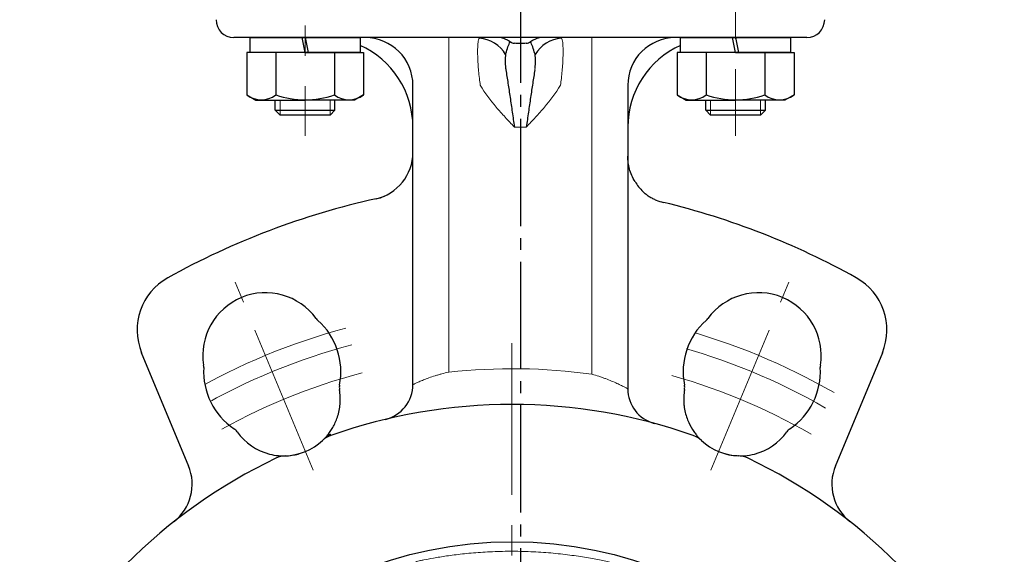
# Model space of a CAD drawing. Extents: x -688 to 210, y -607 to 406.
# Drawn here: x -589 to -424, y -383 to -294 of the extents above; entities that cross this region are included whole.
import ezdxf

# ---------------------------------------------------------------- set-up
doc = ezdxf.new("R2010")
doc.units = 0
doc.header["$LTSCALE"] = 2
doc.header["$MEASUREMENT"] = 0
doc.linetypes.add('CENTER', pattern=[12, 9, -1, 1, -1])
doc.linetypes.add('CENTERX2', pattern=[20.32, 12.7, -2.54, 2.54, -2.54])
for name, color, linetype in [('1', 7, 'CONTINUOUS'), ('304YA', 221, 'CONTINUOUS'), ('HexagonBolt', 3, 'CONTINUOUS'), ('HexagonNut', 131, 'CONTINUOUS')]:
    doc.layers.add(name, color=color, linetype=linetype)
doc.layers.add('CENTER', color=7, linetype='CENTERX2', lineweight=15)

# ---------------------------------------------------------------- blocks, each defined once
blk = doc.blocks.new('M10_nut_side（sw）')
at = {"layer": 'HexagonNut'}
for p, q in [((-9.8, 9.605107), (-8.25, 10.5)), ((-8.25, 10.5), (0, 10.5)), ((8.25, 10.5), (0, 10.5)), ((9.8, 9.605107), (8.25, 10.5)), ((-9.8, 2.5), (-9.8, 9.605107)), ((-4.9, 2.5), (-4.9, 9.605107)), ((4.9, 2.5), (4.9, 9.605107)), ((9.8, 2.5), (9.8, 9.605107)), ((0, 2.5), (-9.8, 2.5)), ((-9.2, 0), (-9.2, 2.5)), ((-9.2, 2.5), (9.2, 2.5)), ((0, 0), (-0.5, 2.5)), ((0, 2.5), (9.8, 2.5)), ((0, 2.5), (0.5, 0)), ((9.2, 2.5), (9.2, 0)), ((9.2, 0), (-9.2, 0))]:
    blk.add_line(p, q, dxfattribs=at)
for centre, radius, start, end in [((-7.35, 6.455549), 3.990265, 52.121121, 127.878879), ((0, -4.254186), 14.7, 90, 109.471221), ((0, -4.254186), 14.7, 70.528779, 90), ((7.35, 6.455549), 3.990265, 52.121121, 127.878879)]:
    blk.add_arc(centre, radius, start, end, dxfattribs=at)
blk.add_point((0, 0), dxfattribs=at)

msp = doc.modelspace()

# ---------------------------------------------------------------- linework, layer by layer
at = {"layer": '1', "color": 2, "linetype": 'CENTER'}
msp.add_line((-505.258, 25.718), (-505.258, -560.447), dxfattribs=at)
at = {"layer": '304YA'}
for p, q in [((-457.258, -296.682), (-553.258, -296.682)), ((-523.258, -354.837), (-523.258, -304.682)), ((-487.258, -304.682), (-487.258, -355.548)), ((-560.819, -368.575), (-568.719, -349.501)), ((-444.596, -349.501), (-452.497, -368.575))]:
    msp.add_line(p, q, dxfattribs=at)
at = {"layer": '304YA', "color": 7, "lineweight": 15}
for p, q in [((-517.258, -296.682), (-517.258, -352.76)), ((-493.258, -353.107), (-493.258, -296.682)), ((-506.258, -311.682), (-504.258, -311.682))]:
    msp.add_line(p, q, dxfattribs=at)
at = {"layer": '304YA', "color": 7, "lineweight": 15, "flags": 128}
msp.add_lwpolyline([(-537.093, -363.141), (-537.075, -363.193), (-537.059, -363.238), (-537.046, -363.277), (-537.035, -363.308), (-537.026, -363.333), (-537.02, -363.35), (-537.016, -363.361), (-537.015, -363.364)], dxfattribs=at)
at = {"layer": '304YA'}
msp.add_circle((-506.658, -449.682), 68.5, dxfattribs=at)
for centre, radius, start, end in [((-553.258, -293.682), 3, 180, 270), ((-457.258, -293.682), 3, 270, 0), ((-531.258, -304.682), 8, 0, 90), ((-512.659, -302.491), 5.75, 30.90087, 84.70336), ((-497.857, -302.491), 5.75, 95.29664, 149.09913), ((-479.258, -304.682), 8, 90, 180), ((-538.258, -311.682), 15, 0, 65.84728), ((-472.258, -311.682), 15, 114.15273, 180), ((-531.258, -315.917), 8, 282.47763, 0), ((-501.658, -449.682), 129, 102.41613, 119.07183), ((-511.658, -449.682), 129, 60.92817, 76.38195), ((-559.48, -345.674), 10, 119.07183, 202.5), ((-453.835, -345.674), 10, 337.5, 60.92817), ((-547.968, -349.949), 10.5, 36.06465, 188.93535), ((-465.347, -349.949), 10.5, 351.06465, 143.93535), ((-537.864, -342.59), 2, 216.06465, 228.32904), ((-546.839, -352.674), 11.5, 348.75101, 48.32904), ((-466.476, -352.674), 11.5, 131.67096, 191.24899), ((-475.451, -342.59), 2, 311.67096, 323.93535), ((-560.317, -351.89), 2, 356.67096, 8.93535), ((-546.839, -352.674), 11.5, 176.67096, 236.24899), ((-466.476, -352.674), 11.5, 303.75101, 3.32904), ((-452.999, -351.89), 2, 171.06465, 183.32904), ((-533.599, -355.308), 2, 168.75101, 189.94414), ((-544.926, -357.294), 9.5, 6.2737, 9.94414), ((-529.258, -354.837), 6, 283.40277, 0), ((-481.258, -355.548), 6, 180, 254.89951), ((-468.389, -357.294), 9.5, 170.05586, 173.7263), ((-479.717, -355.308), 2, 350.05586, 11.24899), ((-506.658, -449.682), 91.5, 70.62363, 109.37637), ((-554.34, -363.899), 2, 35.05586, 56.24899), ((-544.926, -357.294), 9.5, 215.05586, 255.62114), ((-468.389, -357.294), 9.5, 284.37886, 324.94414), ((-458.975, -363.899), 2, 123.75101, 144.94414), ((-544.926, -357.294), 9.5, 271.81808, 313.18192), ((-535.688, -367.138), 4, 109.37637, 133.18192), ((-477.628, -367.138), 4, 46.81808, 70.62363), ((-468.389, -357.294), 9.5, 226.81808, 268.18192), ((-506.658, -449.682), 91.5, 115.62363, 154.37637), ((-544.498, -370.787), 4, 91.81808, 115.62363), ((-468.818, -370.787), 4, 64.37637, 88.18192), ((-506.658, -449.682), 91.5, 25.62363, 64.37637), ((-568.251, -371.537), 8, 308.24502, 22.5), ((-445.065, -371.537), 8, 157.5, 231.75498)]:
    msp.add_arc(centre, radius, start, end, dxfattribs=at)
at = {"layer": '304YA', "color": 7, "lineweight": 15}
for centre, radius, start, end in [((-506.658, -449.682), 97.5, 82.1005, 96.24142), ((-536.868, -364.292), 1.173, 101.09507, 138.66836)]:
    msp.add_arc(centre, radius, start, end, dxfattribs=at)
for points, knots in [([(-512.128, -303.526), (-512.179, -303.103), (-512.222, -302.684), (-512.295, -301.873), (-512.325, -301.478), (-512.373, -300.713), (-512.391, -300.345), (-512.415, -299.654), (-512.421, -299.329), (-512.421, -298.72), (-512.415, -298.443), (-512.391, -297.942), (-512.373, -297.719), (-512.325, -297.338), (-512.295, -297.179), (-512.222, -296.923), (-512.179, -296.827), (-512.128, -296.765)], [0, 0, 0, 0, 0.125, 0.125, 0.25, 0.25, 0.375, 0.375, 0.5, 0.5, 0.625, 0.625, 0.75, 0.75, 0.875, 0.875, 1, 1, 1, 1]), ([(-498.387, -296.765), (-498.337, -296.827), (-498.293, -296.923), (-498.22, -297.179), (-498.19, -297.338), (-498.142, -297.722), (-498.124, -297.946), (-498.1, -298.444), (-498.094, -298.72), (-498.094, -299.329), (-498.1, -299.655), (-498.124, -300.35), (-498.142, -300.72), (-498.19, -301.48), (-498.22, -301.872), (-498.293, -302.684), (-498.337, -303.103), (-498.387, -303.526)], [0, 0, 0, 0, 0.125, 0.125, 0.25, 0.25, 0.375, 0.375, 0.5, 0.5, 0.625, 0.625, 0.75, 0.75, 0.875, 0.875, 1, 1, 1, 1]), ([(-511.972, -304.682), (-511.188, -305.986), (-510.276, -307.185), (-508.816, -308.909), (-508.314, -309.472), (-507.293, -310.583), (-506.774, -311.134), (-506.258, -311.682)], [0, 0, 0, 0, 0.5, 0.5, 0.75, 0.75, 1, 1, 1, 1]), ([(-498.543, -304.682), (-499.327, -305.986), (-500.239, -307.185), (-501.699, -308.909), (-502.202, -309.472), (-503.222, -310.583), (-503.741, -311.134), (-504.258, -311.682)], [0, 0, 0, 0, 0.5, 0.5, 0.75, 0.75, 1, 1, 1, 1]), ([(-523.258, -354.837), (-523.258, -354.837), (-523.217, -354.817), (-523.097, -354.761), (-523.047, -354.738), (-522.928, -354.682), (-522.859, -354.65), (-522.626, -354.545), (-522.438, -354.46), (-522.107, -354.318), (-521.988, -354.267), (-521.737, -354.163), (-521.605, -354.11), (-521.192, -353.945), (-520.893, -353.831), (-520.244, -353.598), (-519.902, -353.482), (-519.368, -353.314), (-519.186, -353.259), (-518.814, -353.15), (-518.623, -353.096), (-518.046, -352.942), (-517.655, -352.846), (-517.258, -352.76)], [0, 0, 0, 0, 0.125, 0.125, 0.1875, 0.1875, 0.25, 0.25, 0.375, 0.375, 0.4375, 0.4375, 0.5, 0.5, 0.625, 0.625, 0.75, 0.75, 0.8125, 0.8125, 0.875, 0.875, 1, 1, 1, 1]), ([(-493.258, -353.107), (-492.861, -353.217), (-492.474, -353.334), (-491.906, -353.52), (-491.719, -353.583), (-491.348, -353.713), (-491.164, -353.78), (-490.629, -353.981), (-490.29, -354.116), (-489.649, -354.384), (-489.343, -354.519), (-488.79, -354.772), (-488.54, -354.892), (-488.206, -355.057), (-488.101, -355.109), (-487.909, -355.206), (-487.822, -355.251), (-487.587, -355.372), (-487.466, -355.437), (-487.3, -355.525), (-487.258, -355.548), (-487.258, -355.548)], [0, 0, 0, 0, 0.125, 0.125, 0.1875, 0.1875, 0.25, 0.25, 0.375, 0.375, 0.5, 0.5, 0.625, 0.625, 0.6875, 0.6875, 0.75, 0.75, 0.875, 0.875, 1, 1, 1, 1]), ([(-537.093, -363.141), (-537.322, -363.308), (-537.55, -363.478), (-537.997, -363.836), (-538.215, -364.024), (-538.425, -364.221)], [0, 0, 0, 0, 0.5, 0.5, 1, 1, 1, 1]), ([(-522.758, -384.508), (-522.758, -384.508), (-522.643, -384.483), (-522.308, -384.411), (-522.169, -384.382), (-521.834, -384.312), (-521.638, -384.272), (-520.978, -384.14), (-520.439, -384.037), (-519.486, -383.869), (-519.141, -383.81), (-518.411, -383.692), (-518.027, -383.632), (-516.819, -383.455), (-515.938, -383.34), (-514.502, -383.181), (-514.006, -383.131), (-512.997, -383.04), (-512.481, -382.999), (-511.427, -382.926), (-510.889, -382.894), (-509.79, -382.841), (-509.226, -382.82), (-507.529, -382.777), (-506.39, -382.774), (-504.672, -382.808), (-504.097, -382.826), (-502.944, -382.875), (-502.375, -382.906), (-500.691, -383.017), (-499.6, -383.114), (-498.01, -383.288), (-497.488, -383.351), (-496.481, -383.483), (-495.993, -383.552), (-495.05, -383.695), (-494.594, -383.768), (-493.713, -383.918), (-493.286, -383.995), (-492.072, -384.223), (-491.352, -384.371), (-490.403, -384.579), (-490.109, -384.645), (-489.565, -384.771), (-489.318, -384.83), (-488.66, -384.989), (-488.327, -385.074), (-487.988, -385.161), (-487.901, -385.183), (-487.786, -385.213), (-487.758, -385.221), (-487.758, -385.221)], [0, 0, 0, 0, 0.0625, 0.0625, 0.09375, 0.09375, 0.125, 0.125, 0.1875, 0.1875, 0.21875, 0.21875, 0.25, 0.25, 0.3125, 0.3125, 0.34375, 0.34375, 0.375, 0.375, 0.40625, 0.40625, 0.4375, 0.4375, 0.5, 0.5, 0.53125, 0.53125, 0.5625, 0.5625, 0.625, 0.625, 0.65625, 0.65625, 0.6875, 0.6875, 0.71875, 0.71875, 0.75, 0.75, 0.8125, 0.8125, 0.84375, 0.84375, 0.875, 0.875, 0.9375, 0.9375, 0.96875, 0.96875, 1, 1, 1, 1])]:
    msp.add_open_spline(points, degree=3, knots=knots, dxfattribs=at)
at = {"layer": '304YA'}
for points, knots in [([(-506.968, -297.38), (-507.168, -297.259), (-507.359, -297.154), (-507.718, -296.972), (-507.886, -296.897), (-508.177, -296.783), (-508.302, -296.742), (-508.499, -296.692), (-508.57, -296.682), (-508.613, -296.682)], [0, 0, 0, 0, 0.25, 0.25, 0.5, 0.5, 0.75, 0.75, 1, 1, 1, 1]), ([(-501.903, -296.682), (-501.945, -296.682), (-502.016, -296.692), (-502.212, -296.742), (-502.338, -296.783), (-502.628, -296.897), (-502.797, -296.972), (-503.156, -297.153), (-503.347, -297.259), (-503.547, -297.38)], [0, 0, 0, 0, 0.25, 0.25, 0.5, 0.5, 0.75, 0.75, 1, 1, 1, 1]), ([(-507.686, -299.367), (-507.57, -298.947), (-507.45, -298.567), (-507.21, -297.899), (-507.088, -297.611), (-506.968, -297.38)], [0, 0, 0, 0, 0.5, 0.5, 1, 1, 1, 1]), ([(-506.968, -297.38), (-506.863, -297.443), (-506.752, -297.497), (-506.515, -297.584), (-506.389, -297.615), (-506.258, -297.63)], [0, 0, 0, 0, 0.5, 0.5, 1, 1, 1, 1]), ([(-504.258, -297.63), (-504.582, -297.668), (-504.915, -297.687), (-505.597, -297.687), (-505.933, -297.668), (-506.258, -297.63)], [0, 0, 0, 0, 0.5, 0.5, 1, 1, 1, 1]), ([(-504.258, -297.63), (-504.126, -297.615), (-504.002, -297.584), (-503.765, -297.499), (-503.652, -297.443), (-503.547, -297.38)], [0, 0, 0, 0, 0.5, 0.5, 1, 1, 1, 1]), ([(-502.829, -299.367), (-502.945, -298.947), (-503.065, -298.567), (-503.306, -297.899), (-503.427, -297.611), (-503.547, -297.38)], [0, 0, 0, 0, 0.5, 0.5, 1, 1, 1, 1]), ([(-507.725, -299.538), (-507.78, -299.831), (-507.798, -300.178), (-507.798, -300.947), (-507.78, -301.369), (-507.725, -301.824)], [0, 0, 0, 0, 0.5, 0.5, 1, 1, 1, 1]), ([(-502.79, -301.824), (-502.735, -301.369), (-502.717, -300.947), (-502.717, -300.178), (-502.735, -299.831), (-502.79, -299.538)], [0, 0, 0, 0, 0.5, 0.5, 1, 1, 1, 1]), ([(-507.686, -302.104), (-507.57, -302.833), (-507.451, -303.58), (-507.212, -305.117), (-507.092, -305.909), (-506.852, -307.521), (-506.733, -308.344), (-506.554, -309.589), (-506.495, -310.006), (-506.376, -310.842), (-506.317, -311.263), (-506.258, -311.682)], [0, 0, 0, 0, 0.25, 0.25, 0.5, 0.5, 0.75, 0.75, 0.875, 0.875, 1, 1, 1, 1]), ([(-502.829, -302.104), (-502.945, -302.833), (-503.064, -303.58), (-503.303, -305.117), (-503.423, -305.909), (-503.663, -307.521), (-503.782, -308.344), (-503.961, -309.589), (-504.02, -310.006), (-504.139, -310.842), (-504.198, -311.263), (-504.258, -311.682)], [0, 0, 0, 0, 0.25, 0.25, 0.5, 0.5, 0.75, 0.75, 0.875, 0.875, 1, 1, 1, 1]), ([(-486.035, -320.818), (-486.251, -320.474), (-486.435, -320.122), (-486.742, -319.419), (-486.866, -319.067), (-487.063, -318.36), (-487.136, -318.005), (-487.233, -317.29), (-487.258, -316.931), (-487.258, -316.568)], [0, 0, 0, 0, 0.25, 0.25, 0.5, 0.5, 0.75, 0.75, 1, 1, 1, 1]), ([(-486.035, -320.818), (-485.859, -321.1), (-485.664, -321.393), (-485.211, -321.976), (-484.958, -322.261), (-484.522, -322.67), (-484.367, -322.803), (-484.035, -323.061), (-483.858, -323.187), (-483.492, -323.421), (-483.302, -323.53), (-482.908, -323.734), (-482.703, -323.829), (-482.494, -323.915)], [0, 0, 0, 0, 0.25, 0.25, 0.5, 0.5, 0.625, 0.625, 0.75, 0.75, 0.875, 0.875, 1, 1, 1, 1]), ([(-537.749, -363.517), (-537.625, -363.375), (-537.485, -363.205), (-537.198, -362.824), (-537.05, -362.613), (-536.756, -362.149), (-536.61, -361.897), (-536.33, -361.351), (-536.199, -361.061), (-535.958, -360.446), (-535.849, -360.121), (-535.709, -359.601), (-535.665, -359.421), (-535.589, -359.055), (-535.556, -358.869), (-535.472, -358.3), (-535.437, -357.907), (-535.419, -357.088), (-535.437, -356.673), (-535.483, -356.256)], [0, 0, 0, 0, 0.125, 0.125, 0.25, 0.25, 0.375, 0.375, 0.5, 0.5, 0.625, 0.625, 0.6875, 0.6875, 0.75, 0.75, 0.875, 0.875, 1, 1, 1, 1]), ([(-477.832, -356.256), (-477.878, -356.673), (-477.895, -357.082), (-477.883, -357.686), (-477.873, -357.886), (-477.84, -358.282), (-477.817, -358.479), (-477.733, -359.051), (-477.657, -359.414), (-477.47, -360.108), (-477.359, -360.44), (-476.998, -361.366), (-476.714, -361.903), (-476.269, -362.608), (-476.119, -362.822), (-475.83, -363.205), (-475.69, -363.375), (-475.567, -363.517)], [0, 0, 0, 0, 0.125, 0.125, 0.1875, 0.1875, 0.25, 0.25, 0.375, 0.375, 0.5, 0.5, 0.75, 0.75, 0.875, 0.875, 1, 1, 1, 1]), ([(-547.285, -366.496), (-546.796, -366.621), (-546.311, -366.704), (-545.592, -366.773), (-545.351, -366.787), (-544.889, -366.796), (-544.666, -366.793), (-544.018, -366.76), (-543.61, -366.709), (-542.885, -366.579), (-542.563, -366.5), (-542.276, -366.417)], [0, 0, 0, 0, 0.25, 0.25, 0.375, 0.375, 0.5, 0.5, 0.75, 0.75, 1, 1, 1, 1]), ([(-471.039, -366.417), (-470.588, -366.556), (-470.008, -366.735), (-469.137, -366.737), (-468.944, -366.737)], [0, 0, 0, 0, 0.7785234, 1, 1, 1, 1]), ([(-468.66, -366.742), (-468.313, -366.764), (-467.497, -366.814), (-466.566, -366.612), (-466.03, -366.496)], [0, 0, 0, 0, 0.4239013, 1, 1, 1, 1])]:
    msp.add_open_spline(points, degree=3, knots=knots, dxfattribs=at)
at = {"layer": '304YA', "color": 7, "lineweight": 15}
for points in [[(-507.686, -299.367), (-507.701, -299.422), (-507.714, -299.478), (-507.725, -299.538)], [(-502.79, -299.538), (-502.801, -299.478), (-502.814, -299.422), (-502.829, -299.367)], [(-502.829, -302.104), (-502.814, -302.009), (-502.801, -301.916), (-502.79, -301.824)], [(-511.972, -304.682), (-512.031, -304.295), (-512.082, -303.91), (-512.128, -303.526)], [(-498.387, -303.526), (-498.433, -303.91), (-498.485, -304.295), (-498.543, -304.682)]]:
    msp.add_open_spline(points, degree=3, dxfattribs=at)
at = {"layer": '304YA'}
for points in [[(-507.725, -301.824), (-507.714, -301.916), (-507.701, -302.009), (-507.686, -302.104)], [(-529.394, -323.699), (-528.923, -323.595), (-528.465, -323.451), (-528.02, -323.268)], [(-482.494, -323.915), (-482.101, -324.077), (-481.698, -324.208), (-481.285, -324.308)], [(-537.749, -363.517), (-537.975, -363.779), (-538.195, -364.005), (-538.425, -364.221)], [(-475.567, -363.517), (-475.34, -363.779), (-475.12, -364.005), (-474.89, -364.221)]]:
    msp.add_open_spline(points, degree=3, dxfattribs=at)
at = {"layer": 'CENTER'}
for p, q in [((-469.195, -261.328), (-469.195, -313.153)), ((-541.32, -264.189), (-541.32, -313.153)), ((-540.006, -369.172), (-553.047, -337.688)), ((-473.31, -369.172), (-460.268, -337.688)), ((-506.658, -347.913), (-506.658, -546.112))]:
    msp.add_line(p, q, dxfattribs=at)
for radius, start, end in [(107.95, 104.94434, 119.99429), (107.95, 60.00571, 75.05566), (105, 104.80296, 120.03271), (105, 59.96729, 75.19704), (100, 104.5442, 120.103), (100, 59.897, 75.4558)]:
    msp.add_arc((-506.658, -449.682), radius, start, end, dxfattribs=at)
at = {"layer": 'HexagonBolt'}
for p, q in [((-546.32, -308.87), (-546.32, -307.182)), ((-536.32, -308.87), (-536.32, -307.182)), ((-474.195, -308.87), (-474.195, -307.182)), ((-464.195, -308.87), (-464.195, -307.182)), ((-545.508, -309.682), (-546.32, -308.87)), ((-546.32, -308.87), (-536.32, -308.87)), ((-537.132, -309.682), (-545.508, -309.682)), ((-537.132, -309.682), (-536.32, -308.87)), ((-473.383, -309.682), (-474.195, -308.87)), ((-474.195, -308.87), (-464.195, -308.87)), ((-465.007, -309.682), (-473.383, -309.682)), ((-465.007, -309.682), (-464.195, -308.87))]:
    msp.add_line(p, q, dxfattribs=at)
at = {"layer": 'HexagonBolt', "color": 84, "lineweight": 13}
for p, q in [((-545.508, -309.682), (-545.508, -307.182)), ((-537.132, -309.682), (-537.132, -307.182)), ((-473.383, -309.682), (-473.383, -307.182)), ((-465.007, -309.682), (-465.007, -307.182))]:
    msp.add_line(p, q, dxfattribs=at)

# ---------------------------------------------------------------- block references
at = {"layer": 'HexagonNut', "rotation": 180}
for p in [(-541.32, -296.682), (-469.195, -296.682)]:
    msp.add_blockref('M10_nut_side（sw）', p, dxfattribs=at)

doc.saveas('drawing.dxf')
